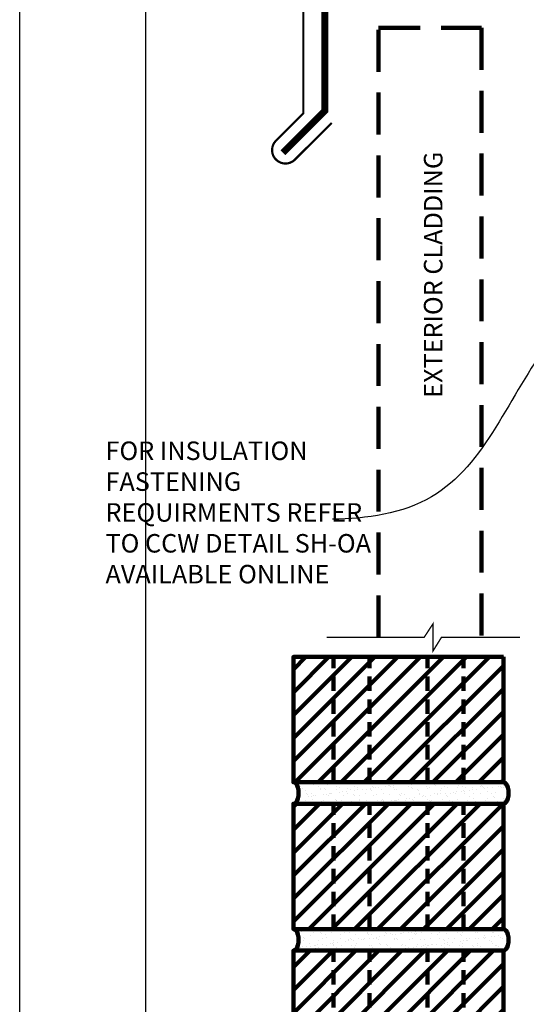
# Model space of a CAD drawing. Units: inches. Extents: x 9160.1 to 9185.6, y 1089.8 to 1122.8.
# Drawn here: x 9160.1 to 9166.2, y 1098.2 to 1110 of the extents above; entities that cross this region are included whole.
import ezdxf
from ezdxf import colors
from ezdxf.entities.mleader import LeaderData, LeaderLine
from ezdxf.math import Vec2, Vec3

# ---------------------------------------------------------------- set-up
doc = ezdxf.new("R2010")
doc.units = ezdxf.units.IN
doc.header["$MEASUREMENT"] = 0
doc.linetypes.add('DASHED', pattern=[0.75, 0.5, -0.25])
doc.linetypes.add('DASHED2', pattern=[0.375, 0.25, -0.125])
doc.layers.get('Defpoints').update_dxf_attribs({"color": 2})
for name, color, linetype in [('BRICK 1', 22, 'Continuous'), ('LEADERS', 252, 'Continuous'), ('NOTES NVELOP', 7, 'Continuous'), ('SHEETMETAL2', 244, 'Continuous')]:
    doc.layers.add(name, color=color, linetype=linetype)
doc.layers.add('CCW CLADDING PANELS', color=1, linetype='Continuous', lineweight=40)
doc.styles.add('ARCHQUIK', font='simplex.shx', dxfattribs={"width": 0.9, "height": 0.1})
doc.styles.get("Standard").update_dxf_attribs({"font": 'simplex.shx', "height": 24})

# ---------------------------------------------------------------- blocks, each defined once
blk = doc.blocks.new('BRICKUNIT')
at = {"layer": 'BRICK 1', "linetype": 'Continuous', "lineweight": 100}
h = blk.add_hatch(dxfattribs=at)
h.set_pattern_fill('ANSI31', color=256, scale=2.243467, style=0)
h.set_pattern_definition([(45, (-7761.27085, -1554.94854), (-0.198296363, 0.198296363), [])])
h.paths.add_polyline_path([(-1.044, 5.71), (-4.675, 5.71), (-4.675, 3.541), (-1.044, 3.541)])
at = {"layer": 'LEADERS', "linetype": 'Continuous', "lineweight": 100, "ltscale": 24}
h = blk.add_hatch(dxfattribs=at)
h.set_pattern_fill('AR-SAND', color=256, scale=0.1)
h.set_pattern_definition([(37.5, (-7761.27085, -1554.94854), (-0.0062993358, 0.192682377), [0, -0.152, 0, -0.17, 0, -0.1625]), (7.5, (-7761.27085, -1554.94854), (0.1769776705, 0.2822146065), [0, -0.082, 0, -0.137, 0, -0.0525]), (327.5, (-7761.39385, -1554.94854), (0.311414186, 0.0005659054), [0, -0.05, 0, -0.18, 0, -0.235]), (317.5, (-7761.39385, -1554.94854), (0.3006126605, 0.0877675565), [0, -0.025, 0, -0.118, 0, -0.135])])
edge = h.paths.add_edge_path()
edge.add_ellipse((-1.044, 3.355), major_axis=(0, 0.186), ratio=0.477333, start_angle=180, end_angle=360)
edge.add_line((-1.044, 3.541), (-4.675, 3.541))
edge.add_ellipse((-4.675, 3.355), major_axis=(0, 0.186), ratio=0.477333, start_angle=180, end_angle=360, ccw=False)
edge.add_line((-4.675, 3.169), (-1.044, 3.169))
at = {"linetype": 'DASHED2', "lineweight": 100}
for p, q in [((-3.984, 3.541), (-3.984, 5.71)), ((-3.359, 3.541), (-3.359, 5.71)), ((-2.359, 3.541), (-2.359, 5.71)), ((-1.734, 3.541), (-1.734, 5.71))]:
    blk.add_line(p, q, dxfattribs=at)
at = {"layer": 'BRICK 1', "color": 7, "linetype": 'Continuous', "lineweight": 100, "const_width": 0.02}
blk.add_lwpolyline([(-1.044, 5.71), (-4.675, 5.71), (-4.675, 3.541), (-1.044, 3.541)], close=True, dxfattribs=at)
at = {"layer": 'BRICK 1', "linetype": 'Continuous', "lineweight": 100}
blk.add_lwpolyline([(-1.044, 5.71), (-4.675, 5.71), (-4.675, 3.541), (-1.044, 3.541)], close=True, dxfattribs=at)
at = {"layer": 'BRICK 1', "color": 7, "linetype": 'Continuous', "lineweight": 100, "extrusion": (0, 0, -1)}
for centre in [(-4.675, 3.355), (-1.044, 3.355)]:
    blk.add_ellipse(centre, major_axis=(0, 0.186), ratio=0.477333, start_param=0, end_param=3.141593, dxfattribs=at)
at = {"layer": 'LEADERS', "linetype": 'Continuous', "lineweight": 100, "ltscale": 24, "extrusion": (0, 0, -1)}
for centre in [(-4.675, 3.355), (-1.044, 3.355)]:
    blk.add_ellipse(centre, major_axis=(0, 0.186), ratio=0.477333, start_param=0, end_param=3.141593, dxfattribs=at)
blk = doc.blocks.new('NVELOP TITLE 4')
at = {"layer": 'Defpoints'}
blk.add_line((9857.5, 1593.618), (9857.5, 1566.698), dxfattribs=at)
blk.add_lwpolyline([(9856, 1595), (9881.5, 1595), (9881.5, 1562), (9856, 1562)], close=True, dxfattribs=at)

msp = doc.modelspace()

# ---------------------------------------------------------------- linework, layer by layer
at = {"color": 251, "linetype": 'Continuous', "lineweight": 100, "ltscale": 24, "const_width": 0.0156}
msp.add_lwpolyline([(9163.798, 1102.599), (9164.96, 1102.599), (9165.066, 1102.761), (9165.066, 1102.437), (9165.167, 1102.599), (9166.103, 1102.599)], dxfattribs=at)
at = {"layer": 'CCW CLADDING PANELS', "linetype": 'DASHED', "lineweight": 100}
msp.add_lwpolyline([(9164.414, 1102.599), (9164.414, 1109.871), (9165.645, 1109.871), (9165.645, 1102.599)], dxfattribs=at)
at = {"layer": 'SHEETMETAL2', "linetype": 'Continuous', "lineweight": 100, "ltscale": 24}
msp.add_lwpolyline([(9163.859, 1108.739, 0.0266, 0.0266, 0), (9163.42, 1108.3, 0.0266, 0.0266, -1), (9163.194, 1108.526, 0.0266, 0.0266, 0), (9163.52, 1108.852, 0.0266, 0.0266, 0), (9163.52, 1114.416, 0.0259, 0.0259, 0), (9176.908, 1113.15, 0.0531, 0.0531, 0), (9176.908, 1108.145, 0.0531, 0.0531, 0), (9177.162, 1107.89, 0.0531, 0.0531, -1), (9177.017, 1107.745, 0.0531, 0.0531, 0), (9176.875, 1107.888, 0, 0, 0)], format="xyseb", dxfattribs=at)
at = {"layer": 'SHEETMETAL2', "linetype": 'Continuous', "lineweight": 100, "ltscale": 24, "const_width": 0.083}
msp.add_lwpolyline([(9163.276, 1108.382), (9163.776, 1108.882), (9163.776, 1113.961), (9165.187, 1113.844)], dxfattribs=at)

# ---------------------------------------------------------------- block references
at = {"layer": 'LEADERS', "linetype": 'Continuous', "lineweight": 100}
msp.add_blockref('NVELOP TITLE 4', (-695.862, -472.226), dxfattribs=at)
at = {"layer": 'LEADERS', "linetype": 'Continuous', "lineweight": 100, "xscale": 0.6894204086962189, "yscale": 0.6894204086962189, "zscale": 0.6894204086962189}
for p in [(9166.625, 1098.428), (9166.625, 1096.676), (9166.625, 1094.923)]:
    msp.add_blockref('BRICKUNIT', p, dxfattribs=at)

# ---------------------------------------------------------------- texts
at = {"layer": 'NOTES NVELOP', "insert": (9165.068, 1105.457), "char_height": 0.22083, "width": 6.08214, "attachment_point": 4, "rotation": 90, "style": 'ARCHQUIK'}
msp.add_mtext('{\\W1;EXTERIOR CLADDING}', dxfattribs=at)
at = {"layer": 'NOTES NVELOP', "insert": (9161.161, 1104.089), "char_height": 0.22083, "width": 3.45815, "attachment_point": 4, "style": 'ARCHQUIK'}
msp.add_mtext('\\pxql;{\\W1;\\T1.05;FOR INSULATION FASTENING REQUIRMENTS REFER TO CCW DETAIL SH-OA AVAILABLE ONLINE  }', dxfattribs=at)

# ---------------------------------------------------------------- leaders
at = {"layer": 'LEADERS', "linetype": 'Continuous', "lineweight": 100, "ltscale": 12}
ml = msp.add_multileader_mtext('Standard', dxfattribs=at)
ml.set_content('')
ml.set_leader_properties(color=252, linetype='ByLayer', lineweight=-1)
ml.build(insert=Vec2(0, 0))
ml.multileader.update_dxf_attribs({"leader_type": 2, "text_right_attachment_type": 6, "dogleg_length": 0.36, "arrow_head_size": 0.75})
ctx = ml.context
ctx.base_point, ctx.char_height, ctx.arrow_head_size, ctx.landing_gap_size, ctx.plane_origin = Vec3(9163.866, 1104.009), 24, 0.75, 0.09, Vec3(9165.102, 1102.918)
ctx.right_attachment = 6
notes = []
notes.append((ctx, [(0, (1, 1, 0), (9164.226, 1104.009), (-1, 0), 0.36, [(0, [(9166.899, 1106.711), (9165.047, 1104.275)], 0, [])])]))
ctx.mtext, ml.multileader.dxf.content_type = None, 0
for ctx, leaders in notes:
    for number, flags, end, landing, length, lines in leaders:
        leader = LeaderData()
        leader.index, (leader.has_last_leader_line, leader.has_dogleg_vector, leader.attachment_direction) = number, flags
        leader.last_leader_point, leader.dogleg_vector, leader.dogleg_length = Vec3(end), Vec3(landing), length
        for number, points, colour, breaks in lines:
            line = LeaderLine()
            line.index, line.vertices, line.color, line.breaks = number, Vec3.list(points), colors.encode_raw_color(colour), breaks
            leader.lines.append(line)
        ctx.leaders.append(leader)

doc.saveas('drawing.dxf')
